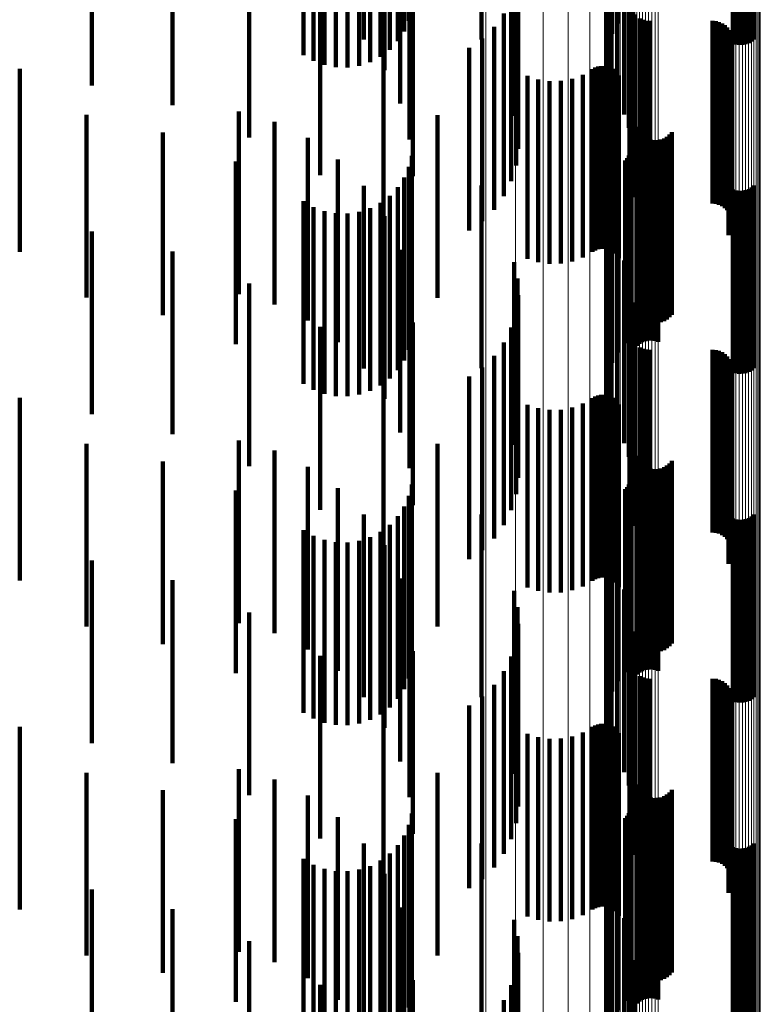
# Model space of a CAD drawing. Units: metres. Extents: x 0.02 to 0.11, y -0.59 to 0.65.
# Drawn here: x 0.09 to 0.11, y 0.2 to 0.23 of the extents above; entities that cross this region are included whole.
import ezdxf

# ---------------------------------------------------------------- set-up
doc = ezdxf.new("R2010")
doc.units = ezdxf.units.M
doc.linetypes.add('AUSGEZOGEN', pattern=[0])
doc.linetypes.add('VERDECKT2_S2', pattern=[0.009, 0.005, -0.004])
doc.layers.add('Standard', color=7, linetype='AUSGEZOGEN', lineweight=13)

msp = doc.modelspace()

# ---------------------------------------------------------------- linework, layer by layer
at = {"layer": 'Standard', "color": 253, "linetype": 'VERDECKT2_S2', "lineweight": 140, "transparency": 33554687}
for p, q in [((0.096241, 0.23037), (0.096241, 0.22537)), ((0.101961, 0.230296), (0.101961, 0.225296)), ((0.095005, 0.229856), (0.095005, 0.22529)), ((0.096111, 0.230078), (0.096111, 0.225078)), ((0.098229, 0.22986), (0.098229, 0.22486)), ((0.101804, 0.230013), (0.101804, 0.225013)), ((0.105686, 0.22986), (0.105686, 0.22486)), ((0.095716, 0.22958), (0.095716, 0.22458)), ((0.095935, 0.229813), (0.095935, 0.224813)), ((0.101696, 0.229708), (0.101696, 0.224708)), ((0.105108, 0.229752), (0.105108, 0.224752)), ((0.105193, 0.229725), (0.105193, 0.224725)), ((0.105281, 0.229713), (0.105281, 0.224713)), ((0.105369, 0.229715), (0.105369, 0.224715)), ((0.105456, 0.229731), (0.105456, 0.224731)), ((0.10554, 0.229761), (0.10554, 0.224761)), ((0.105617, 0.229804), (0.105617, 0.224804)), ((0.093355, 0.229432), (0.093355, 0.224432)), ((0.095462, 0.229388), (0.095462, 0.224388)), ((0.10164, 0.229389), (0.10164, 0.224389)), ((0.093631, 0.229273), (0.093631, 0.224273)), ((0.09393, 0.229162), (0.09393, 0.224162)), ((0.094243, 0.229102), (0.094243, 0.224102)), ((0.094562, 0.229095), (0.094562, 0.224095)), ((0.094877, 0.229142), (0.094877, 0.224142)), ((0.09518, 0.22924), (0.09518, 0.22424)), ((0.101637, 0.229066), (0.101637, 0.224066)), ((0.095578, 0.229023), (0.095578, 0.225022)), ((0.087565, 0.228601), (0.087565, 0.223601)), ((0.101687, 0.228746), (0.101687, 0.223746)), ((0.10179, 0.228439), (0.10179, 0.223439)), ((0.089774, 0.228058), (0.089774, 0.223058)), ((0.096001, 0.228104), (0.096001, 0.224726)), ((0.101942, 0.228154), (0.101942, 0.223154)), ((0.099118, 0.227767), (0.099118, 0.222767)), ((0.10213, 0.227809), (0.10213, 0.222809)), ((0.102263, 0.227439), (0.102263, 0.222439)), ((0.091873, 0.227181), (0.091873, 0.222181)), ((0.099213, 0.227321), (0.099213, 0.222321)), ((0.09626, 0.227126), (0.09626, 0.224411)), ((0.102337, 0.227052), (0.102337, 0.222052)), ((0.099232, 0.226866), (0.099232, 0.221866)), ((0.10235, 0.226659), (0.10235, 0.221659)), ((0.099175, 0.226414), (0.099175, 0.221414)), ((0.096347, 0.226118), (0.096347, 0.224087)), ((0.093812, 0.225991), (0.093812, 0.22115)), ((0.099043, 0.225978), (0.099043, 0.220978)), ((0.102276, 0.225875), (0.102276, 0.220875)), ((0.102278, 0.225966), (0.102278, 0.220966)), ((0.098841, 0.22557), (0.098841, 0.22057)), ((0.102289, 0.225785), (0.102289, 0.220785)), ((0.10236, 0.225618), (0.10236, 0.220618)), ((0.102415, 0.225546), (0.102415, 0.220546)), ((0.095005, 0.22529), (0.095005, 0.224856)), ((0.102557, 0.225433), (0.102557, 0.220433)), ((0.10264, 0.225396), (0.10264, 0.220396)), ((0.102728, 0.225373), (0.102728, 0.220373)), ((0.102819, 0.225366), (0.102819, 0.220366)), ((0.104547, 0.225366), (0.104547, 0.220366)), ((0.104638, 0.225358), (0.104638, 0.220358)), ((0.104727, 0.225335), (0.104727, 0.220335)), ((0.104811, 0.225298), (0.104811, 0.220298)), ((0.095578, 0.225022), (0.095578, 0.224023)), ((0.098573, 0.225201), (0.098573, 0.220201)), ((0.104887, 0.225247), (0.104887, 0.220247)), ((0.104953, 0.225184), (0.104953, 0.220184)), ((0.105008, 0.225111), (0.105008, 0.220111)), ((0.10505, 0.225029), (0.10505, 0.220029)), ((0.096001, 0.224726), (0.096001, 0.223104)), ((0.098248, 0.224883), (0.098248, 0.219883)), ((0.105078, 0.224942), (0.105078, 0.219942)), ((0.105088, 0.22476), (0.105088, 0.21976)), ((0.105091, 0.224851), (0.105091, 0.219851)), ((0.095544, 0.224516), (0.095544, 0.220676)), ((0.09789, 0.224633), (0.09789, 0.219633)), ((0.10499, 0.224505), (0.10499, 0.219505)), ((0.105037, 0.224584), (0.105037, 0.219584)), ((0.10507, 0.22467), (0.10507, 0.21967)), ((0.09626, 0.224411), (0.09626, 0.222126)), ((0.085592, 0.224052), (0.085592, 0.219052)), ((0.096347, 0.224087), (0.096347, 0.221118)), ((0.101268, 0.224047), (0.101268, 0.219047)), ((0.101341, 0.224088), (0.101341, 0.219088)), ((0.101419, 0.224117), (0.101419, 0.219117)), ((0.101501, 0.224132), (0.101501, 0.219132)), ((0.101585, 0.224133), (0.101585, 0.219133)), ((0.101667, 0.22412), (0.101667, 0.21912)), ((0.101747, 0.224093), (0.101747, 0.219093)), ((0.10182, 0.224054), (0.10182, 0.219054)), ((0.101887, 0.224003), (0.101887, 0.219003)), ((0.101944, 0.223942), (0.101944, 0.218942)), ((0.099483, 0.22386), (0.099483, 0.21886)), ((0.099779, 0.223766), (0.099779, 0.218766)), ((0.100088, 0.223721), (0.100088, 0.218721)), ((0.100399, 0.223728), (0.100399, 0.218728)), ((0.100705, 0.223786), (0.100705, 0.218786)), ((0.100997, 0.223893), (0.100997, 0.218893)), ((0.101989, 0.223872), (0.101989, 0.218872)), ((0.091591, 0.222887), (0.091591, 0.217887)), ((0.087423, 0.222794), (0.087423, 0.217794)), ((0.092564, 0.222609), (0.092564, 0.217609)), ((0.097028, 0.222792), (0.097028, 0.220121)), ((0.089513, 0.222312), (0.089513, 0.217312)), ((0.102476, 0.222467), (0.102476, 0.217467)), ((0.102512, 0.222383), (0.102512, 0.217383)), ((0.102563, 0.222306), (0.102563, 0.217306)), ((0.103433, 0.222326), (0.103433, 0.217326)), ((0.093474, 0.222168), (0.093474, 0.217168)), ((0.102625, 0.222239), (0.102625, 0.217239)), ((0.102698, 0.222184), (0.102698, 0.217184)), ((0.102779, 0.222141), (0.102779, 0.217141)), ((0.102866, 0.222113), (0.102866, 0.217113)), ((0.102957, 0.222099), (0.102957, 0.217099)), ((0.103049, 0.222102), (0.103049, 0.217102)), ((0.103139, 0.222119), (0.103139, 0.217119)), ((0.103225, 0.222151), (0.103225, 0.217151)), ((0.103304, 0.222198), (0.103304, 0.217198)), ((0.103374, 0.222256), (0.103374, 0.217256)), ((0.102286, 0.22176), (0.102286, 0.219789)), ((0.102304, 0.22184), (0.102304, 0.219815)), ((0.091506, 0.221519), (0.091506, 0.216519)), ((0.094296, 0.221578), (0.094296, 0.216578)), ((0.09632, 0.221678), (0.09632, 0.216678)), ((0.102163, 0.221549), (0.102163, 0.219721)), ((0.102214, 0.221612), (0.102214, 0.219742)), ((0.102256, 0.221683), (0.102256, 0.219765)), ((0.102551, 0.221533), (0.102551, 0.216533)), ((0.102628, 0.221576), (0.102628, 0.216576)), ((0.102712, 0.221606), (0.102712, 0.216606)), ((0.102799, 0.221622), (0.102799, 0.216622)), ((0.102887, 0.221624), (0.102887, 0.216624)), ((0.102975, 0.221612), (0.102975, 0.216612)), ((0.10306, 0.221585), (0.10306, 0.216585)), ((0.096241, 0.22137), (0.096241, 0.21637)), ((0.101961, 0.221296), (0.101961, 0.21964)), ((0.102482, 0.221477), (0.102482, 0.216477)), ((0.093812, 0.22115), (0.093812, 0.22115)), ((0.096111, 0.221078), (0.096111, 0.216078)), ((0.101804, 0.221013), (0.101804, 0.219549)), ((0.095005, 0.220856), (0.095005, 0.215856)), ((0.095935, 0.220813), (0.095935, 0.215813)), ((0.098229, 0.22086), (0.098229, 0.2195)), ((0.101696, 0.220708), (0.101696, 0.219451)), ((0.105108, 0.220752), (0.105108, 0.215752)), ((0.105193, 0.220725), (0.105193, 0.215725)), ((0.105281, 0.220713), (0.105281, 0.215713)), ((0.105369, 0.220715), (0.105369, 0.215715)), ((0.105456, 0.220731), (0.105456, 0.215731)), ((0.10554, 0.220761), (0.10554, 0.215761)), ((0.105617, 0.220804), (0.105617, 0.215804)), ((0.105686, 0.22086), (0.105686, 0.21586)), ((0.093355, 0.220432), (0.093355, 0.215432)), ((0.095544, 0.220676), (0.095544, 0.219516)), ((0.095716, 0.22058), (0.095716, 0.21558)), ((0.093631, 0.220273), (0.093631, 0.215273)), ((0.09393, 0.220162), (0.09393, 0.215162)), ((0.09518, 0.22024), (0.09518, 0.21524)), ((0.095462, 0.220388), (0.095462, 0.215388)), ((0.10164, 0.220389), (0.10164, 0.219348)), ((0.094243, 0.220102), (0.094243, 0.215102)), ((0.094562, 0.220095), (0.094562, 0.215095)), ((0.094877, 0.220142), (0.094877, 0.215142)), ((0.095578, 0.220023), (0.095578, 0.215023)), ((0.097028, 0.220121), (0.097028, 0.217792)), ((0.101637, 0.220066), (0.101637, 0.219244)), ((0.101687, 0.219746), (0.101687, 0.219141)), ((0.101961, 0.21964), (0.101961, 0.216296)), ((0.102163, 0.219721), (0.102163, 0.216549)), ((0.102214, 0.219742), (0.102214, 0.216612)), ((0.102256, 0.219765), (0.102256, 0.216683)), ((0.102286, 0.219789), (0.102286, 0.21676)), ((0.102304, 0.219815), (0.102304, 0.21684)), ((0.087565, 0.219601), (0.087565, 0.214601)), ((0.098229, 0.2195), (0.098229, 0.21586)), ((0.10164, 0.219348), (0.10164, 0.215389)), ((0.101696, 0.219451), (0.101696, 0.215708)), ((0.10179, 0.219439), (0.10179, 0.219043)), ((0.101804, 0.219549), (0.101804, 0.216013)), ((0.096001, 0.219104), (0.096001, 0.214104)), ((0.101637, 0.219244), (0.101637, 0.215066)), ((0.101687, 0.219141), (0.101687, 0.214746)), ((0.101942, 0.219154), (0.101942, 0.218951)), ((0.089774, 0.219058), (0.089774, 0.214058)), ((0.10179, 0.219043), (0.10179, 0.214439)), ((0.101942, 0.218951), (0.101942, 0.214154)), ((0.10213, 0.218809), (0.10213, 0.213809)), ((0.099118, 0.218767), (0.099118, 0.213767)), ((0.099213, 0.218321), (0.099213, 0.213321)), ((0.102263, 0.218439), (0.102263, 0.213439)), ((0.091873, 0.218181), (0.091873, 0.213181)), ((0.09626, 0.218126), (0.09626, 0.213126)), ((0.102337, 0.218052), (0.102337, 0.213052)), ((0.099232, 0.217866), (0.099232, 0.212866)), ((0.10235, 0.217659), (0.10235, 0.212659)), ((0.099175, 0.217414), (0.099175, 0.212414)), ((0.093812, 0.216991), (0.093812, 0.211991)), ((0.096347, 0.217118), (0.096347, 0.212118)), ((0.099043, 0.216978), (0.099043, 0.211978)), ((0.102278, 0.216966), (0.102278, 0.211966)), ((0.102276, 0.216875), (0.102276, 0.211875)), ((0.102289, 0.216785), (0.102289, 0.211785)), ((0.098841, 0.21657), (0.098841, 0.21157)), ((0.10236, 0.216618), (0.10236, 0.211618)), ((0.102415, 0.216546), (0.102415, 0.211546)), ((0.102557, 0.216433), (0.102557, 0.211433)), ((0.10264, 0.216396), (0.10264, 0.211396)), ((0.102728, 0.216373), (0.102728, 0.211373)), ((0.098573, 0.216201), (0.098573, 0.211201)), ((0.102819, 0.216366), (0.102819, 0.211366)), ((0.104547, 0.216366), (0.104547, 0.211366)), ((0.104638, 0.216358), (0.104638, 0.211358)), ((0.104727, 0.216335), (0.104727, 0.211335)), ((0.104811, 0.216298), (0.104811, 0.211298)), ((0.104887, 0.216247), (0.104887, 0.211247)), ((0.104953, 0.216184), (0.104953, 0.211184)), ((0.105008, 0.216111), (0.105008, 0.211111)), ((0.098248, 0.215883), (0.098248, 0.210883)), ((0.10505, 0.216029), (0.10505, 0.211029)), ((0.105078, 0.215942), (0.105078, 0.210942)), ((0.105091, 0.215851), (0.105091, 0.210851)), ((0.09789, 0.215633), (0.09789, 0.210633)), ((0.105037, 0.215584), (0.105037, 0.210584)), ((0.10507, 0.21567), (0.10507, 0.21067)), ((0.105088, 0.21576), (0.105088, 0.21076)), ((0.095544, 0.215516), (0.095544, 0.210516)), ((0.10499, 0.215505), (0.10499, 0.210505)), ((0.085592, 0.215052), (0.085592, 0.212188)), ((0.101268, 0.215047), (0.101268, 0.210047)), ((0.101341, 0.215088), (0.101341, 0.210088)), ((0.101419, 0.215117), (0.101419, 0.210117)), ((0.101501, 0.215132), (0.101501, 0.210132)), ((0.101585, 0.215133), (0.101585, 0.210133)), ((0.101667, 0.21512), (0.101667, 0.21012)), ((0.101747, 0.215093), (0.101747, 0.210093)), ((0.10182, 0.215054), (0.10182, 0.210054)), ((0.099483, 0.21486), (0.099483, 0.20986)), ((0.099779, 0.214766), (0.099779, 0.209766)), ((0.100705, 0.214786), (0.100705, 0.209786)), ((0.100997, 0.214893), (0.100997, 0.209893)), ((0.101887, 0.215003), (0.101887, 0.210003)), ((0.101944, 0.214942), (0.101944, 0.209942)), ((0.101989, 0.214872), (0.101989, 0.209872)), ((0.100088, 0.214721), (0.100088, 0.209721)), ((0.100399, 0.214728), (0.100399, 0.209728)), ((0.087423, 0.213794), (0.087423, 0.209127)), ((0.091591, 0.213887), (0.091591, 0.21184)), ((0.097028, 0.213792), (0.097028, 0.208792)), ((0.092564, 0.213609), (0.092564, 0.211758)), ((0.102476, 0.213467), (0.102476, 0.208467)), ((0.089513, 0.213312), (0.089513, 0.208983)), ((0.093474, 0.213168), (0.093474, 0.211626)), ((0.102512, 0.213383), (0.102512, 0.208383)), ((0.102563, 0.213306), (0.102563, 0.208306)), ((0.102625, 0.213239), (0.102625, 0.208239)), ((0.102698, 0.213184), (0.102698, 0.208184)), ((0.102779, 0.213141), (0.102779, 0.208141)), ((0.103225, 0.213151), (0.103225, 0.208151)), ((0.103304, 0.213198), (0.103304, 0.208198)), ((0.103374, 0.213256), (0.103374, 0.208256)), ((0.103433, 0.213326), (0.103433, 0.208326)), ((0.102866, 0.213113), (0.102866, 0.208113)), ((0.102957, 0.213099), (0.102957, 0.208099)), ((0.103049, 0.213102), (0.103049, 0.208102)), ((0.103139, 0.213119), (0.103139, 0.208119)), ((0.09632, 0.212678), (0.09632, 0.208794)), ((0.102214, 0.212612), (0.102214, 0.207612)), ((0.102256, 0.212683), (0.102256, 0.207683)), ((0.102286, 0.21276), (0.102286, 0.20776)), ((0.102304, 0.21284), (0.102304, 0.20784)), ((0.102712, 0.212606), (0.102712, 0.208772)), ((0.102799, 0.212622), (0.102799, 0.208777)), ((0.102887, 0.212624), (0.102887, 0.208777)), ((0.102975, 0.212612), (0.102975, 0.208774)), ((0.091506, 0.212519), (0.091506, 0.208746)), ((0.094296, 0.212578), (0.094296, 0.21145)), ((0.096241, 0.21237), (0.096241, 0.208701)), ((0.102163, 0.212549), (0.102163, 0.207549)), ((0.102482, 0.212477), (0.102482, 0.208734)), ((0.102551, 0.212533), (0.102551, 0.20875)), ((0.102628, 0.212576), (0.102628, 0.208763)), ((0.10306, 0.212585), (0.10306, 0.208766)), ((0.085592, 0.212188), (0.085592, 0.210052)), ((0.096111, 0.212078), (0.096111, 0.208614)), ((0.101961, 0.212296), (0.101961, 0.207296)), ((0.091591, 0.21184), (0.091591, 0.208887)), ((0.095005, 0.211856), (0.095005, 0.211234)), ((0.095935, 0.211813), (0.095935, 0.208535)), ((0.098229, 0.21186), (0.098229, 0.20686)), ((0.101804, 0.212013), (0.101804, 0.207013)), ((0.105617, 0.211804), (0.105617, 0.208533)), ((0.105686, 0.21186), (0.105686, 0.208549)), ((0.092564, 0.211758), (0.092564, 0.208609)), ((0.093474, 0.211626), (0.093474, 0.208168)), ((0.095716, 0.21158), (0.095716, 0.208466)), ((0.101696, 0.211708), (0.101696, 0.206708)), ((0.105108, 0.211752), (0.105108, 0.208517)), ((0.105193, 0.211725), (0.105193, 0.208509)), ((0.105281, 0.211713), (0.105281, 0.208505)), ((0.105369, 0.211715), (0.105369, 0.208506)), ((0.105456, 0.211731), (0.105456, 0.208511)), ((0.10554, 0.211761), (0.10554, 0.20852)), ((0.093355, 0.211432), (0.093355, 0.208422)), ((0.093631, 0.211273), (0.093631, 0.208374)), ((0.094296, 0.21145), (0.094296, 0.207578)), ((0.095462, 0.211388), (0.095462, 0.208408)), ((0.10164, 0.211389), (0.10164, 0.206389)), ((0.09393, 0.211162), (0.09393, 0.208341)), ((0.094243, 0.211102), (0.094243, 0.208323)), ((0.094562, 0.211095), (0.094562, 0.208321)), ((0.094877, 0.211142), (0.094877, 0.208335)), ((0.095005, 0.211234), (0.095005, 0.206856)), ((0.09518, 0.21124), (0.09518, 0.208364)), ((0.095578, 0.211023), (0.095578, 0.210986)), ((0.095578, 0.210986), (0.095578, 0.206023)), ((0.101637, 0.211066), (0.101637, 0.206066)), ((0.101687, 0.210746), (0.101687, 0.205746)), ((0.087565, 0.210601), (0.087565, 0.208174)), ((0.10179, 0.210439), (0.10179, 0.205439)), ((0.089774, 0.210058), (0.089774, 0.208011)), ((0.096001, 0.210104), (0.096001, 0.205104)), ((0.101942, 0.210154), (0.101942, 0.205354)), ((0.099118, 0.209767), (0.099118, 0.205238)), ((0.10213, 0.209809), (0.10213, 0.205251)), ((0.102263, 0.209439), (0.102263, 0.20514)), ((0.087423, 0.209127), (0.087423, 0.208794)), ((0.091873, 0.209181), (0.091873, 0.20775)), ((0.09626, 0.209126), (0.09626, 0.204126)), ((0.099213, 0.209321), (0.099213, 0.205105)), ((0.089513, 0.208983), (0.089513, 0.208313)), ((0.099232, 0.208866), (0.099232, 0.204969)), ((0.102337, 0.209052), (0.102337, 0.205025)), ((0.091506, 0.208746), (0.091506, 0.207519)), ((0.096111, 0.208614), (0.096111, 0.207078)), ((0.096241, 0.208701), (0.096241, 0.20737)), ((0.09632, 0.208794), (0.09632, 0.207678)), ((0.10235, 0.208659), (0.10235, 0.204908)), ((0.102482, 0.208734), (0.102482, 0.207477)), ((0.102551, 0.20875), (0.102551, 0.207533)), ((0.102628, 0.208763), (0.102628, 0.207576)), ((0.102712, 0.208772), (0.102712, 0.207606)), ((0.102799, 0.208777), (0.102799, 0.207622)), ((0.102887, 0.208777), (0.102887, 0.207624)), ((0.102975, 0.208774), (0.102975, 0.207612)), ((0.10306, 0.208766), (0.10306, 0.207585)), ((0.093355, 0.208422), (0.093355, 0.206432)), ((0.093631, 0.208374), (0.093631, 0.206273)), ((0.09393, 0.208341), (0.09393, 0.206162)), ((0.094243, 0.208323), (0.094243, 0.206102)), ((0.094562, 0.208321), (0.094562, 0.206095)), ((0.094877, 0.208335), (0.094877, 0.206142)), ((0.09518, 0.208364), (0.09518, 0.20624)), ((0.095462, 0.208408), (0.095462, 0.206388)), ((0.095716, 0.208466), (0.095716, 0.20658)), ((0.095935, 0.208535), (0.095935, 0.206813)), ((0.099175, 0.208414), (0.099175, 0.204835)), ((0.105108, 0.208517), (0.105108, 0.206752)), ((0.105193, 0.208509), (0.105193, 0.206725)), ((0.105281, 0.208505), (0.105281, 0.206713)), ((0.105369, 0.208506), (0.105369, 0.206715)), ((0.105456, 0.208511), (0.105456, 0.206731)), ((0.10554, 0.20852), (0.10554, 0.206761)), ((0.105617, 0.208533), (0.105617, 0.206804)), ((0.105686, 0.208549), (0.105686, 0.20686)), ((0.087565, 0.208174), (0.087565, 0.205601)), ((0.096347, 0.208118), (0.096347, 0.203118)), ((0.089774, 0.208011), (0.089774, 0.205058)), ((0.091873, 0.20775), (0.091873, 0.204181)), ((0.093812, 0.207991), (0.093812, 0.207394)), ((0.099043, 0.207978), (0.099043, 0.204704)), ((0.102276, 0.207875), (0.102276, 0.204674)), ((0.102278, 0.207966), (0.102278, 0.204701)), ((0.102289, 0.207785), (0.102289, 0.204647)), ((0.098841, 0.20757), (0.098841, 0.204583)), ((0.10236, 0.207618), (0.10236, 0.204597)), ((0.102415, 0.207546), (0.102415, 0.204575)), ((0.093812, 0.207394), (0.093812, 0.202991)), ((0.102557, 0.207433), (0.102557, 0.204542)), ((0.10264, 0.207396), (0.10264, 0.204531)), ((0.102728, 0.207373), (0.102728, 0.204524)), ((0.102819, 0.207366), (0.102819, 0.204522)), ((0.104547, 0.207366), (0.104547, 0.204522)), ((0.104638, 0.207358), (0.104638, 0.204519)), ((0.104727, 0.207335), (0.104727, 0.204513)), ((0.104811, 0.207298), (0.104811, 0.204501)), ((0.104887, 0.207247), (0.104887, 0.204486)), ((0.098573, 0.207201), (0.098573, 0.204473)), ((0.104953, 0.207184), (0.104953, 0.204467)), ((0.105008, 0.207111), (0.105008, 0.204446)), ((0.10505, 0.207029), (0.10505, 0.204421)), ((0.105078, 0.206942), (0.105078, 0.204395)), ((0.098248, 0.206883), (0.098248, 0.204378)), ((0.105088, 0.20676), (0.105088, 0.204341)), ((0.105091, 0.206851), (0.105091, 0.204368)), ((0.095544, 0.206516), (0.095544, 0.201516)), ((0.09789, 0.206633), (0.09789, 0.205213)), ((0.10499, 0.206505), (0.10499, 0.204265)), ((0.105037, 0.206584), (0.105037, 0.204288)), ((0.10507, 0.20667), (0.10507, 0.204314)), ((0.101501, 0.206132), (0.101501, 0.204153)), ((0.101585, 0.206133), (0.101585, 0.204154)), ((0.085592, 0.206052), (0.085592, 0.201052)), ((0.100997, 0.205893), (0.100997, 0.204082)), ((0.101268, 0.206047), (0.101268, 0.204128)), ((0.101341, 0.206088), (0.101341, 0.20414)), ((0.101419, 0.206117), (0.101419, 0.204149)), ((0.101667, 0.20612), (0.101667, 0.20415)), ((0.101747, 0.206093), (0.101747, 0.204142)), ((0.10182, 0.206054), (0.10182, 0.20413)), ((0.101887, 0.206003), (0.101887, 0.204115)), ((0.101944, 0.205942), (0.101944, 0.204097)), ((0.101989, 0.205872), (0.101989, 0.204076)), ((0.099483, 0.20586), (0.099483, 0.204072)), ((0.099779, 0.205766), (0.099779, 0.204044)), ((0.100088, 0.205721), (0.100088, 0.204031)), ((0.100399, 0.205728), (0.100399, 0.204033)), ((0.100705, 0.205786), (0.100705, 0.20405)), ((0.101942, 0.205354), (0.101942, 0.205354)), ((0.09789, 0.205213), (0.09789, 0.201633)), ((0.099118, 0.205238), (0.099118, 0.204767)), ((0.099213, 0.205105), (0.099213, 0.204321)), ((0.10213, 0.205251), (0.10213, 0.204809)), ((0.102263, 0.20514), (0.102263, 0.204439)), ((0.087423, 0.204794), (0.087423, 0.199794)), ((0.091591, 0.204887), (0.091591, 0.199887)), ((0.097028, 0.204792), (0.097028, 0.199792)), ((0.099175, 0.204835), (0.099175, 0.203414)), ((0.099232, 0.204969), (0.099232, 0.203866)), ((0.102337, 0.205025), (0.102337, 0.204052)), ((0.10235, 0.204908), (0.10235, 0.203659)), ((0.092564, 0.204609), (0.092564, 0.199609)), ((0.098841, 0.204583), (0.098841, 0.20257)), ((0.099043, 0.204704), (0.099043, 0.202978)), ((0.102276, 0.204674), (0.102276, 0.202875)), ((0.102278, 0.204701), (0.102278, 0.202966)), ((0.102289, 0.204647), (0.102289, 0.202785)), ((0.10236, 0.204597), (0.10236, 0.202618)), ((0.102415, 0.204575), (0.102415, 0.202546)), ((0.102557, 0.204542), (0.102557, 0.202433)), ((0.10264, 0.204531), (0.10264, 0.202396)), ((0.102728, 0.204524), (0.102728, 0.202373)), ((0.102819, 0.204522), (0.102819, 0.202366)), ((0.104547, 0.204522), (0.104547, 0.202366)), ((0.104638, 0.204519), (0.104638, 0.202358)), ((0.089513, 0.204313), (0.089513, 0.199313)), ((0.098248, 0.204378), (0.098248, 0.201883)), ((0.098573, 0.204473), (0.098573, 0.202201)), ((0.102476, 0.204467), (0.102476, 0.203656)), ((0.102512, 0.204383), (0.102512, 0.203631)), ((0.102563, 0.204306), (0.102563, 0.203609)), ((0.103374, 0.204256), (0.103374, 0.203594)), ((0.103433, 0.204326), (0.103433, 0.203614)), ((0.104727, 0.204513), (0.104727, 0.202335)), ((0.104811, 0.204501), (0.104811, 0.202298)), ((0.104887, 0.204486), (0.104887, 0.202247)), ((0.104953, 0.204467), (0.104953, 0.202184)), ((0.10499, 0.204265), (0.10499, 0.201505)), ((0.105008, 0.204446), (0.105008, 0.202111)), ((0.105037, 0.204288), (0.105037, 0.201584)), ((0.10505, 0.204421), (0.10505, 0.202029)), ((0.10507, 0.204314), (0.10507, 0.20167)), ((0.105078, 0.204395), (0.105078, 0.201942)), ((0.105088, 0.204341), (0.105088, 0.20176)), ((0.105091, 0.204368), (0.105091, 0.201851)), ((0.093474, 0.204168), (0.093474, 0.199168)), ((0.099483, 0.204072), (0.099483, 0.20086)), ((0.099779, 0.204044), (0.099779, 0.200766)), ((0.100088, 0.204031), (0.100088, 0.200721)), ((0.100399, 0.204033), (0.100399, 0.200728)), ((0.100705, 0.20405), (0.100705, 0.200786)), ((0.100997, 0.204082), (0.100997, 0.200893)), ((0.101268, 0.204128), (0.101268, 0.201047)), ((0.101341, 0.20414), (0.101341, 0.201088)), ((0.101419, 0.204149), (0.101419, 0.201117)), ((0.101501, 0.204153), (0.101501, 0.201132)), ((0.101585, 0.204154), (0.101585, 0.201133)), ((0.101667, 0.20415), (0.101667, 0.20112)), ((0.101747, 0.204142), (0.101747, 0.201093)), ((0.10182, 0.20413), (0.10182, 0.201054)), ((0.101887, 0.204115), (0.101887, 0.201003)), ((0.101944, 0.204097), (0.101944, 0.200942)), ((0.101989, 0.204076), (0.101989, 0.200872)), ((0.102625, 0.204239), (0.102625, 0.203589)), ((0.102698, 0.204184), (0.102698, 0.203572)), ((0.102779, 0.204141), (0.102779, 0.203559)), ((0.102866, 0.204113), (0.102866, 0.203551)), ((0.102957, 0.204099), (0.102957, 0.203547)), ((0.103049, 0.204102), (0.103049, 0.203547)), ((0.103139, 0.204119), (0.103139, 0.203553)), ((0.103225, 0.204151), (0.103225, 0.203562)), ((0.103304, 0.204198), (0.103304, 0.203576)), ((0.102286, 0.20376), (0.102286, 0.19876)), ((0.102304, 0.20384), (0.102304, 0.19884)), ((0.091506, 0.203519), (0.091506, 0.198519)), ((0.094296, 0.203578), (0.094296, 0.198578)), ((0.09632, 0.203678), (0.09632, 0.198678)), ((0.102163, 0.203549), (0.102163, 0.198549)), ((0.102214, 0.203612), (0.102214, 0.198612)), ((0.102256, 0.203683), (0.102256, 0.198683)), ((0.102476, 0.203656), (0.102476, 0.199467)), ((0.102482, 0.203477), (0.102482, 0.198477)), ((0.102512, 0.203631), (0.102512, 0.199383)), ((0.102551, 0.203533), (0.102551, 0.198533)), ((0.102563, 0.203609), (0.102563, 0.199306)), ((0.102625, 0.203589), (0.102625, 0.199239)), ((0.102628, 0.203576), (0.102628, 0.198576)), ((0.102698, 0.203572), (0.102698, 0.199184)), ((0.102712, 0.203606), (0.102712, 0.198606)), ((0.102779, 0.203559), (0.102779, 0.199141)), ((0.102799, 0.203622), (0.102799, 0.198622)), ((0.102866, 0.203551), (0.102866, 0.199113)), ((0.102887, 0.203624), (0.102887, 0.198624)), ((0.102957, 0.203547), (0.102957, 0.199099)), ((0.102975, 0.203612), (0.102975, 0.198612)), ((0.103049, 0.203547), (0.103049, 0.199102)), ((0.10306, 0.203585), (0.10306, 0.198585)), ((0.103139, 0.203553), (0.103139, 0.199119)), ((0.103225, 0.203562), (0.103225, 0.199151)), ((0.103304, 0.203576), (0.103304, 0.199198)), ((0.103374, 0.203594), (0.103374, 0.199256)), ((0.103433, 0.203614), (0.103433, 0.199326)), ((0.096241, 0.20337), (0.096241, 0.19837)), ((0.101961, 0.203296), (0.101961, 0.198296)), ((0.096111, 0.203078), (0.096111, 0.198078)), ((0.101804, 0.203013), (0.101804, 0.198013)), ((0.095005, 0.202856), (0.095005, 0.197856)), ((0.095935, 0.202813), (0.095935, 0.197813)), ((0.098229, 0.20286), (0.098229, 0.19786)), ((0.101696, 0.202708), (0.101696, 0.197708)), ((0.105108, 0.202752), (0.105108, 0.197752)), ((0.105193, 0.202725), (0.105193, 0.197725)), ((0.105281, 0.202713), (0.105281, 0.197713)), ((0.105369, 0.202715), (0.105369, 0.197715)), ((0.105456, 0.202731), (0.105456, 0.197731)), ((0.10554, 0.202761), (0.10554, 0.197761)), ((0.105617, 0.202804), (0.105617, 0.197804)), ((0.105686, 0.20286), (0.105686, 0.19786)), ((0.093355, 0.202432), (0.093355, 0.197432)), ((0.095462, 0.202388), (0.095462, 0.197388)), ((0.095716, 0.20258), (0.095716, 0.19758)), ((0.10164, 0.202389), (0.10164, 0.197389)), ((0.093631, 0.202273), (0.093631, 0.197273)), ((0.09393, 0.202162), (0.09393, 0.197162)), ((0.094243, 0.202102), (0.094243, 0.197102)), ((0.094562, 0.202095), (0.094562, 0.197095)), ((0.094877, 0.202142), (0.094877, 0.197142)), ((0.09518, 0.20224), (0.09518, 0.19724)), ((0.095578, 0.202023), (0.095578, 0.197023)), ((0.101637, 0.202066), (0.101637, 0.197066)), ((0.087565, 0.201601), (0.087565, 0.196601)), ((0.101687, 0.201746), (0.101687, 0.196746)), ((0.10179, 0.201439), (0.10179, 0.196439)), ((0.089774, 0.201058), (0.089774, 0.196058)), ((0.096001, 0.201104), (0.096001, 0.196674)), ((0.101942, 0.201154), (0.101942, 0.196154)), ((0.099118, 0.200767), (0.099118, 0.195767)), ((0.10213, 0.200809), (0.10213, 0.195809)), ((0.099213, 0.200321), (0.099213, 0.195321)), ((0.102263, 0.200439), (0.102263, 0.195439)), ((0.091873, 0.200181), (0.091873, 0.195181)), ((0.09626, 0.200126), (0.09626, 0.196405)), ((0.102337, 0.200052), (0.102337, 0.195052)), ((0.099232, 0.199866), (0.099232, 0.194866)), ((0.099175, 0.199414), (0.099175, 0.194414)), ((0.10235, 0.199659), (0.10235, 0.194659)), ((0.093812, 0.198991), (0.093812, 0.193991)), ((0.096347, 0.199118), (0.096347, 0.196127)), ((0.099043, 0.198978), (0.099043, 0.193978)), ((0.102276, 0.198875), (0.102276, 0.193875)), ((0.102278, 0.198966), (0.102278, 0.193966)), ((0.102289, 0.198785), (0.102289, 0.193785)), ((0.10236, 0.198618), (0.10236, 0.193618)), ((0.098841, 0.19857), (0.098841, 0.19357)), ((0.102415, 0.198546), (0.102415, 0.193546))]:
    msp.add_line(p, q, dxfattribs=at)
at = {"layer": 'Standard', "color": 7, "linetype": 'AUSGEZOGEN', "lineweight": 13, "transparency": 33554687}
for points in [[(0.098346, 0.37807), (0.098346, 0.365076), (0.098346, 0.351898), (0.098346, 0.33855), (0.098346, 0.325047), (0.098346, 0.311403), (0.098346, 0.297635), (0.098346, 0.283755), (0.098346, 0.269781), (0.098346, 0.255725), (0.098346, 0.241604), (0.098346, 0.22743), (0.098346, 0.21322), (0.098346, 0.198987), (0.098346, 0.184744), (0.098346, 0.170504), (0.098346, 0.156282), (0.098346, 0.14209), (0.098346, 0.12794), (0.098346, 0.113843)], [(0.099156, 0.377939), (0.099156, 0.36495), (0.099156, 0.351777), (0.099156, 0.338434), (0.099156, 0.324936), (0.099156, 0.311297), (0.099156, 0.297534), (0.099156, 0.28366), (0.099156, 0.26969), (0.099156, 0.25564), (0.099156, 0.241524), (0.099156, 0.227356), (0.099156, 0.213151), (0.099156, 0.198923), (0.099156, 0.184685), (0.099156, 0.170452), (0.099156, 0.156235), (0.099156, 0.142048), (0.099156, 0.127903), (0.099156, 0.113812)], [(0.099916, 0.37773), (0.099916, 0.364749), (0.099916, 0.351584), (0.099916, 0.338249), (0.099916, 0.324759), (0.099916, 0.311129), (0.099916, 0.297373), (0.099916, 0.283508), (0.099916, 0.269547), (0.099916, 0.255505), (0.099916, 0.241397), (0.099916, 0.227238), (0.099916, 0.213042), (0.099916, 0.198822), (0.099916, 0.184593), (0.099916, 0.170368), (0.099916, 0.15616), (0.099916, 0.141981), (0.099916, 0.127845), (0.099916, 0.113762)], [(0.100601, 0.377451), (0.100601, 0.36448), (0.100601, 0.351325), (0.100601, 0.338001), (0.100601, 0.324522), (0.100601, 0.310903), (0.100601, 0.297159), (0.100601, 0.283304), (0.100601, 0.269354), (0.100601, 0.255324), (0.100601, 0.241228), (0.100601, 0.22708), (0.100601, 0.212895), (0.100601, 0.198687), (0.100601, 0.184469), (0.100601, 0.170255), (0.100601, 0.156059), (0.100601, 0.141892), (0.100601, 0.127767), (0.100601, 0.113695)], [(0.101191, 0.377108), (0.101191, 0.364151), (0.101191, 0.351009), (0.101191, 0.337698), (0.101191, 0.324232), (0.101191, 0.310626), (0.101191, 0.296896), (0.101191, 0.283055), (0.101191, 0.269119), (0.101191, 0.255102), (0.101191, 0.24102), (0.101191, 0.226886), (0.101191, 0.212715), (0.101191, 0.198521), (0.101191, 0.184317), (0.101191, 0.170118), (0.101191, 0.155935), (0.101191, 0.141782), (0.101191, 0.127671), (0.101191, 0.113614)], [(0.10167, 0.376714), (0.10167, 0.363771), (0.10167, 0.350644), (0.10167, 0.337348), (0.10167, 0.323898), (0.10167, 0.310307), (0.10167, 0.296592), (0.10167, 0.282768), (0.10167, 0.268847), (0.10167, 0.254847), (0.10167, 0.24078), (0.10167, 0.226663), (0.10167, 0.212508), (0.10167, 0.19833), (0.10167, 0.184143), (0.10167, 0.169959), (0.10167, 0.155793), (0.10167, 0.141656), (0.10167, 0.127561), (0.10167, 0.113519)], [(0.102022, 0.376278), (0.102022, 0.363352), (0.102022, 0.350241), (0.102022, 0.336962), (0.102022, 0.323529), (0.102022, 0.309956), (0.102022, 0.296258), (0.102022, 0.28245), (0.102022, 0.268548), (0.102022, 0.254565), (0.102022, 0.240516), (0.102022, 0.226416), (0.102022, 0.212279), (0.102022, 0.198119), (0.102022, 0.18395), (0.102022, 0.169784), (0.102022, 0.155635), (0.102022, 0.141516), (0.102022, 0.127439), (0.102022, 0.113416)], [(0.102238, 0.375815), (0.102238, 0.362905), (0.102238, 0.349813), (0.102238, 0.336551), (0.102238, 0.323136), (0.102238, 0.309581), (0.102238, 0.295902), (0.102238, 0.282113), (0.102238, 0.268229), (0.102238, 0.254265), (0.102238, 0.240235), (0.102238, 0.226154), (0.102238, 0.212036), (0.102238, 0.197895), (0.102238, 0.183744), (0.102238, 0.169598), (0.102238, 0.155468), (0.102238, 0.141368), (0.102238, 0.12731), (0.102238, 0.113305)], [(0.102311, 0.375337), (0.102311, 0.362446), (0.102311, 0.349371), (0.102311, 0.336128), (0.102311, 0.322731), (0.102311, 0.309195), (0.102311, 0.295535), (0.102311, 0.281765), (0.102311, 0.2679), (0.102311, 0.253955), (0.102311, 0.239945), (0.102311, 0.225884), (0.102311, 0.211785), (0.102311, 0.197664), (0.102311, 0.183533), (0.102311, 0.169406), (0.102311, 0.155296), (0.102311, 0.141215), (0.102311, 0.127176), (0.102311, 0.113191)], [(0.105104, 0.373961), (0.105104, 0.361121), (0.105104, 0.348099), (0.105104, 0.334909), (0.105104, 0.321566), (0.105104, 0.308084), (0.105104, 0.294478), (0.105104, 0.280763), (0.105104, 0.266954), (0.105104, 0.253065), (0.105104, 0.23911), (0.105104, 0.225105), (0.105104, 0.211063), (0.105104, 0.196998), (0.105104, 0.182923), (0.105104, 0.168853), (0.105104, 0.154799), (0.105104, 0.140775), (0.105104, 0.126792), (0.105104, 0.112862)], [(0.105189, 0.373977), (0.105189, 0.361136), (0.105189, 0.348114), (0.105189, 0.334923), (0.105189, 0.321579), (0.105189, 0.308096), (0.105189, 0.29449), (0.105189, 0.280774), (0.105189, 0.266964), (0.105189, 0.253075), (0.105189, 0.23912), (0.105189, 0.225114), (0.105189, 0.211071), (0.105189, 0.197005), (0.105189, 0.18293), (0.105189, 0.168859), (0.105189, 0.154805), (0.105189, 0.14078), (0.105189, 0.126796), (0.105189, 0.112866)], [(0.105277, 0.373984), (0.105277, 0.361144), (0.105277, 0.34812), (0.105277, 0.33493), (0.105277, 0.321585), (0.105277, 0.308102), (0.105277, 0.294496), (0.105277, 0.28078), (0.105277, 0.26697), (0.105277, 0.25308), (0.105277, 0.239124), (0.105277, 0.225118), (0.105277, 0.211075), (0.105277, 0.197009), (0.105277, 0.182934), (0.105277, 0.168862), (0.105277, 0.154808), (0.105277, 0.140782), (0.105277, 0.126798), (0.105277, 0.112868)], [(0.105366, 0.373984), (0.105366, 0.361143), (0.105366, 0.34812), (0.105366, 0.334929), (0.105366, 0.321585), (0.105366, 0.308102), (0.105366, 0.294495), (0.105366, 0.280779), (0.105366, 0.266969), (0.105366, 0.253079), (0.105366, 0.239124), (0.105366, 0.225118), (0.105366, 0.211075), (0.105366, 0.197009), (0.105366, 0.182933), (0.105366, 0.168862), (0.105366, 0.154807), (0.105366, 0.140782), (0.105366, 0.126798), (0.105366, 0.112868)], [(0.105453, 0.373975), (0.105453, 0.361134), (0.105453, 0.348112), (0.105453, 0.334921), (0.105453, 0.321577), (0.105453, 0.308095), (0.105453, 0.294488), (0.105453, 0.280773), (0.105453, 0.266963), (0.105453, 0.253073), (0.105453, 0.239118), (0.105453, 0.225112), (0.105453, 0.21107), (0.105453, 0.197004), (0.105453, 0.182929), (0.105453, 0.168858), (0.105453, 0.154804), (0.105453, 0.140779), (0.105453, 0.126796), (0.105453, 0.112866)], [(0.105537, 0.373958), (0.105537, 0.361118), (0.105537, 0.348096), (0.105537, 0.334906), (0.105537, 0.321563), (0.105537, 0.308081), (0.105537, 0.294475), (0.105537, 0.28076), (0.105537, 0.266951), (0.105537, 0.253062), (0.105537, 0.239108), (0.105537, 0.225103), (0.105537, 0.211061), (0.105537, 0.196996), (0.105537, 0.182922), (0.105537, 0.168851), (0.105537, 0.154798), (0.105537, 0.140774), (0.105537, 0.126791), (0.105537, 0.112862)], [(0.105615, 0.373933), (0.105615, 0.361094), (0.105615, 0.348073), (0.105615, 0.334884), (0.105615, 0.321542), (0.105615, 0.308061), (0.105615, 0.294456), (0.105615, 0.280743), (0.105615, 0.266934), (0.105615, 0.253046), (0.105615, 0.239093), (0.105615, 0.225089), (0.105615, 0.211048), (0.105615, 0.196984), (0.105615, 0.182911), (0.105615, 0.168842), (0.105615, 0.154789), (0.105615, 0.140766), (0.105615, 0.126784), (0.105615, 0.112856)], [(0.105685, 0.373902), (0.105685, 0.361064), (0.105685, 0.348044), (0.105685, 0.334856), (0.105685, 0.321515), (0.105685, 0.308036), (0.105685, 0.294432), (0.105685, 0.28072), (0.105685, 0.266913), (0.105685, 0.253026), (0.105685, 0.239074), (0.105685, 0.225071), (0.105685, 0.211032), (0.105685, 0.196969), (0.105685, 0.182897), (0.105685, 0.168829), (0.105685, 0.154778), (0.105685, 0.140756), (0.105685, 0.126775), (0.105685, 0.112848)], [(0.105745, 0.373864), (0.105745, 0.361028), (0.105745, 0.348009), (0.105745, 0.334823), (0.105745, 0.321483), (0.105745, 0.308005), (0.105745, 0.294403), (0.105745, 0.280692), (0.105745, 0.266887), (0.105745, 0.253002), (0.105745, 0.239051), (0.105745, 0.22505), (0.105745, 0.211012), (0.105745, 0.196951), (0.105745, 0.18288), (0.105745, 0.168814), (0.105745, 0.154764), (0.105745, 0.140744), (0.105745, 0.126765), (0.105745, 0.112839)], [(0.105793, 0.373822), (0.105793, 0.360987), (0.105793, 0.34797), (0.105793, 0.334785), (0.105793, 0.321447), (0.105793, 0.307971), (0.105793, 0.294371), (0.105793, 0.280661), (0.105793, 0.266858), (0.105793, 0.252974), (0.105793, 0.239026), (0.105793, 0.225026), (0.105793, 0.21099), (0.105793, 0.19693), (0.105793, 0.182862), (0.105793, 0.168797), (0.105793, 0.154749), (0.105793, 0.14073), (0.105793, 0.126753), (0.105793, 0.112829)], [(0.105829, 0.373775), (0.105829, 0.360942), (0.105829, 0.347927), (0.105829, 0.334744), (0.105829, 0.321408), (0.105829, 0.307933), (0.105829, 0.294335), (0.105829, 0.280628), (0.105829, 0.266826), (0.105829, 0.252944), (0.105829, 0.238997), (0.105829, 0.225), (0.105829, 0.210965), (0.105829, 0.196908), (0.105829, 0.182841), (0.105829, 0.168778), (0.105829, 0.154732), (0.105829, 0.140715), (0.105829, 0.12674), (0.105829, 0.112818)], [(0.102318, 0.373713), (0.102318, 0.360882), (0.102318, 0.34787), (0.102318, 0.334689), (0.102318, 0.321355), (0.102318, 0.307883), (0.102318, 0.294287), (0.102318, 0.280582), (0.102318, 0.266783), (0.102318, 0.252904), (0.102318, 0.23896), (0.102318, 0.224964), (0.102318, 0.210932), (0.102318, 0.196878), (0.102318, 0.182813), (0.102318, 0.168753), (0.102318, 0.15471), (0.102318, 0.140695), (0.102318, 0.126723), (0.102318, 0.112803)], [(0.10234, 0.373664), (0.10234, 0.360835), (0.10234, 0.347824), (0.10234, 0.334646), (0.10234, 0.321314), (0.10234, 0.307844), (0.10234, 0.29425), (0.10234, 0.280547), (0.10234, 0.266749), (0.10234, 0.252872), (0.10234, 0.23893), (0.10234, 0.224937), (0.10234, 0.210907), (0.10234, 0.196854), (0.10234, 0.182792), (0.10234, 0.168733), (0.10234, 0.154692), (0.10234, 0.14068), (0.10234, 0.126709), (0.10234, 0.112792)], [(0.102375, 0.373618), (0.102375, 0.360791), (0.102375, 0.347781), (0.102375, 0.334604), (0.102375, 0.321275), (0.102375, 0.307806), (0.102375, 0.294214), (0.102375, 0.280513), (0.102375, 0.266717), (0.102375, 0.252842), (0.102375, 0.238902), (0.102375, 0.22491), (0.102375, 0.210882), (0.102375, 0.196831), (0.102375, 0.182771), (0.102375, 0.168715), (0.102375, 0.154675), (0.102375, 0.140665), (0.102375, 0.126696), (0.102375, 0.11278)], [(0.102423, 0.373575), (0.102423, 0.36075), (0.102423, 0.347742), (0.102423, 0.334567), (0.102423, 0.321239), (0.102423, 0.307772), (0.102423, 0.294181), (0.102423, 0.280482), (0.102423, 0.266688), (0.102423, 0.252815), (0.102423, 0.238876), (0.102423, 0.224886), (0.102423, 0.21086), (0.102423, 0.196811), (0.102423, 0.182752), (0.102423, 0.168698), (0.102423, 0.15466), (0.102423, 0.140651), (0.102423, 0.126684), (0.102423, 0.11277)], [(0.102483, 0.373538), (0.102483, 0.360714), (0.102483, 0.347707), (0.102483, 0.334534), (0.102483, 0.321207), (0.102483, 0.307741), (0.102483, 0.294152), (0.102483, 0.280455), (0.102483, 0.266662), (0.102483, 0.25279), (0.102483, 0.238853), (0.102483, 0.224865), (0.102483, 0.21084), (0.102483, 0.196793), (0.102483, 0.182736), (0.102483, 0.168683), (0.102483, 0.154646), (0.102483, 0.140639), (0.102483, 0.126674), (0.102483, 0.112761)], [(0.102553, 0.373506), (0.102553, 0.360683), (0.102553, 0.347678), (0.102553, 0.334506), (0.102553, 0.32118), (0.102553, 0.307716), (0.102553, 0.294128), (0.102553, 0.280432), (0.102553, 0.266641), (0.102553, 0.25277), (0.102553, 0.238834), (0.102553, 0.224847), (0.102553, 0.210824), (0.102553, 0.196778), (0.102553, 0.182722), (0.102553, 0.16867), (0.102553, 0.154635), (0.102553, 0.140629), (0.102553, 0.126665), (0.102553, 0.112754)], [(0.102631, 0.373482), (0.102631, 0.36066), (0.102631, 0.347656), (0.102631, 0.334484), (0.102631, 0.321159), (0.102631, 0.307696), (0.102631, 0.294109), (0.102631, 0.280414), (0.102631, 0.266624), (0.102631, 0.252754), (0.102631, 0.238819), (0.102631, 0.224833), (0.102631, 0.210811), (0.102631, 0.196766), (0.102631, 0.182711), (0.102631, 0.16866), (0.102631, 0.154626), (0.102631, 0.140621), (0.102631, 0.126658), (0.102631, 0.112748)], [(0.102715, 0.373465), (0.102715, 0.360643), (0.102715, 0.34764), (0.102715, 0.334469), (0.102715, 0.321145), (0.102715, 0.307682), (0.102715, 0.294096), (0.102715, 0.280401), (0.102715, 0.266612), (0.102715, 0.252743), (0.102715, 0.238809), (0.102715, 0.224824), (0.102715, 0.210802), (0.102715, 0.196757), (0.102715, 0.182703), (0.102715, 0.168653), (0.102715, 0.15462), (0.102715, 0.140616), (0.102715, 0.126653), (0.102715, 0.112744)], [(0.102979, 0.373462), (0.102979, 0.360641), (0.102979, 0.347638), (0.102979, 0.334467), (0.102979, 0.321143), (0.102979, 0.307681), (0.102979, 0.294095), (0.102979, 0.2804), (0.102979, 0.26661), (0.102979, 0.252742), (0.102979, 0.238808), (0.102979, 0.224823), (0.102979, 0.210801), (0.102979, 0.196756), (0.102979, 0.182702), (0.102979, 0.168652), (0.102979, 0.154619), (0.102979, 0.140615), (0.102979, 0.126653), (0.102979, 0.112743)], [(0.103064, 0.373478), (0.103064, 0.360656), (0.103064, 0.347652), (0.103064, 0.334481), (0.103064, 0.321156), (0.103064, 0.307693), (0.103064, 0.294107), (0.103064, 0.280411), (0.103064, 0.266621), (0.103064, 0.252752), (0.103064, 0.238817), (0.103064, 0.224831), (0.103064, 0.210809), (0.103064, 0.196764), (0.103064, 0.182709), (0.103064, 0.168659), (0.103064, 0.154625), (0.103064, 0.14062), (0.103064, 0.126657), (0.103064, 0.112747)], [(0.10585, 0.373726), (0.10585, 0.360895), (0.10585, 0.347882), (0.10585, 0.334701), (0.10585, 0.321367), (0.10585, 0.307894), (0.10585, 0.294297), (0.10585, 0.280592), (0.10585, 0.266792), (0.10585, 0.252912), (0.10585, 0.238968), (0.10585, 0.224972), (0.10585, 0.210939), (0.10585, 0.196884), (0.10585, 0.182819), (0.10585, 0.168758), (0.10585, 0.154714), (0.10585, 0.1407), (0.10585, 0.126726), (0.10585, 0.112806)], [(0.105858, 0.373676), (0.105858, 0.360846), (0.105858, 0.347835), (0.105858, 0.334656), (0.105858, 0.321324), (0.105858, 0.307853), (0.105858, 0.294259), (0.105858, 0.280555), (0.105858, 0.266757), (0.105858, 0.25288), (0.105858, 0.238937), (0.105858, 0.224943), (0.105858, 0.210913), (0.105858, 0.196859), (0.105858, 0.182797), (0.105858, 0.168738), (0.105858, 0.154696), (0.105858, 0.140683), (0.105858, 0.126712), (0.105858, 0.112794)], [(0.102802, 0.373456), (0.102802, 0.360635), (0.102802, 0.347632), (0.102802, 0.334461), (0.102802, 0.321137), (0.102802, 0.307675), (0.102802, 0.29409), (0.102802, 0.280395), (0.102802, 0.266606), (0.102802, 0.252737), (0.102802, 0.238803), (0.102802, 0.224819), (0.102802, 0.210797), (0.102802, 0.196753), (0.102802, 0.182699), (0.102802, 0.16865), (0.102802, 0.154617), (0.102802, 0.140613), (0.102802, 0.126651), (0.102802, 0.112742)], [(0.102891, 0.373455), (0.102891, 0.360634), (0.102891, 0.347631), (0.102891, 0.33446), (0.102891, 0.321137), (0.102891, 0.307675), (0.102891, 0.294089), (0.102891, 0.280394), (0.102891, 0.266605), (0.102891, 0.252737), (0.102891, 0.238803), (0.102891, 0.224818), (0.102891, 0.210797), (0.102891, 0.196753), (0.102891, 0.182699), (0.102891, 0.168649), (0.102891, 0.154616), (0.102891, 0.140613), (0.102891, 0.126651), (0.102891, 0.112742)]]:
    msp.add_lwpolyline(points, dxfattribs=at)

doc.saveas('drawing.dxf')
